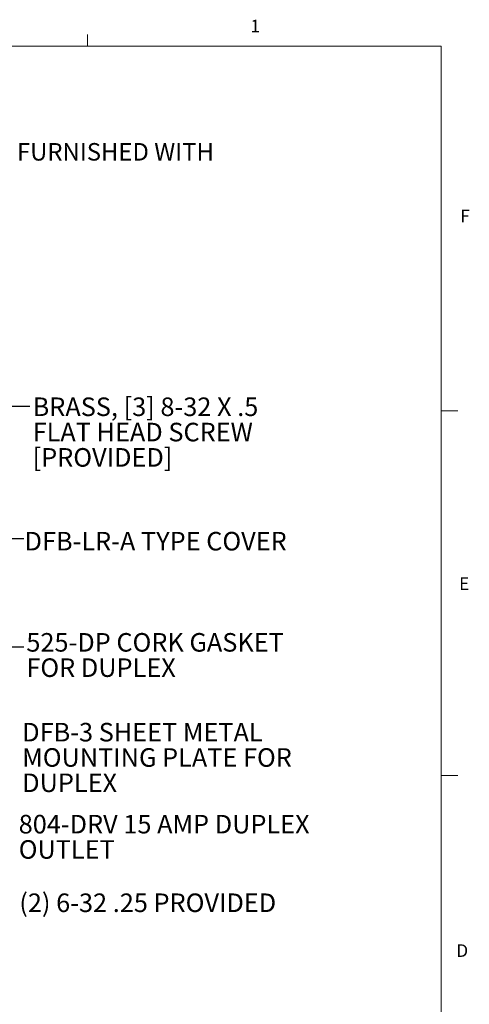
# Model space of a CAD drawing. Units: inches. Extents: x 0.3 to 21.8, y 0.2 to 16.9.
# Drawn here: x 18.4 to 21.7, y 9.5 to 16.9 of the extents above; entities that cross this region are included whole.
import ezdxf

# ---------------------------------------------------------------- set-up
doc = ezdxf.new("R2010")
doc.units = ezdxf.units.IN
doc.header["$MEASUREMENT"] = 0
doc.layers.add('NOTES', color=5, linetype='Continuous')
doc.styles.add('SLDTEXTSTYLE0', font='TXT', dxfattribs={"width": 0.75})
doc.styles.add('SLDTEXTSTYLE2', font='TXT', dxfattribs={"width": 0.96})
doc.dimstyles.new('SLDDIMSTYLE2', dxfattribs={"dimtxt": 0.23622, "dimasz": 0.23622, "dimexe": 0, "dimexo": 0.0625, "dimgap": 0.059055, "dimtad": 0, "dimtih": 1, "dimtoh": 1, "dimdec": 0, "dimzin": 0, "dimdsep": 46, "dimtxsty": 'Standard', "dimblk1": 'CLOSED', "dimblk2": 'CLOSED', "dimsah": 1, "dimcen": 0.09, "dimadec": 0, "dimazin": 0, "dimtfac": 1, "dimtdec": 0, "dimtofl": 0, "dimtmove": 0, "dimatfit": 3, "dimldrblk": 'CLOSED', "dimfxl": 1, "dimtolj": 1, "dimtzin": 0, "dimarcsym": 0})
doc.dimstyles.new('SLDDIMSTYLE4', dxfattribs={"dimtxt": 0.070866, "dimasz": 0.070866, "dimexe": 0, "dimexo": 0.0625, "dimgap": 0.017717, "dimtad": 0, "dimtih": 1, "dimtoh": 1, "dimdec": 0, "dimzin": 0, "dimdsep": 46, "dimtxsty": 'Standard', "dimblk1": 'DOT', "dimblk2": 'DOT', "dimsah": 1, "dimcen": 0.09, "dimadec": 0, "dimazin": 0, "dimtfac": 1, "dimtdec": 0, "dimtofl": 0, "dimtmove": 0, "dimatfit": 3, "dimldrblk": 'DOT', "dimfxl": 1, "dimtolj": 1, "dimtzin": 0, "dimarcsym": 0})

# ---------------------------------------------------------------- blocks, each defined once
blk = doc.blocks.new('SW_NOTE_17')
at = {"layer": 'NOTES', "color": 0, "attachment_point": 1, "style": 'SLDTEXTSTYLE2'}
for s, insert, char_height in [('BRASS, [3] 8-32 X .5 ', (0.0201, 0.0637), 0.137795), ('FLAT HEAD SCREW ', (0.0201, -0.1242), 0.137795), ('[PROVIDED]', (0.0201, -0.3122), 0.1378)]:
    blk.add_mtext(s, dxfattribs=dict(at, insert=insert, char_height=char_height))
blk = doc.blocks.new('_CLOSED')
at = {"color": 0, "linetype": 'ByBlock', "lineweight": -2}
for p, q in [((-1, 0.166667), (0, 0)), ((-1, 0.166667), (-1, -0.166667)), ((0, 0), (-1, -0.166667)), ((0, 0), (-1, 0))]:
    blk.add_line(p, q, dxfattribs=at)
blk = doc.blocks.new('_DOT')
at = {"color": 0, "linetype": 'ByBlock', "lineweight": -2}
blk.add_line((-0.5, 0), (-1, 0), dxfattribs=at)
at = {"color": 0, "linetype": 'ByBlock', "const_width": 0.5}
blk.add_lwpolyline([(-0.25, 0, 1), (0.25, 0, 1)], format="xyb", close=True, dxfattribs=at)
blk = doc.blocks.new('SW_NOTE_18')
at = {"layer": 'NOTES', "color": 0, "attachment_point": 1, "style": 'SLDTEXTSTYLE2'}
for s, insert, char_height in [('525-DP CORK GASKET ', (0.02, 0.101), 0.137795), ('FOR DUPLEX', (0.02, -0.0869), 0.1378)]:
    blk.add_mtext(s, dxfattribs=dict(at, insert=insert, char_height=char_height))
blk = doc.blocks.new('SW_NOTE_19')
at = {"layer": 'NOTES', "color": 0, "attachment_point": 1, "style": 'SLDTEXTSTYLE2'}
for s, insert, char_height in [('DFB-3 SHEET METAL ', (0.0201, 0.0635), 0.137795), ('MOUNTING PLATE FOR ', (0.0201, -0.1245), 0.137795), ('DUPLEX', (0.0201, -0.3124), 0.1378)]:
    blk.add_mtext(s, dxfattribs=dict(at, insert=insert, char_height=char_height))
blk = doc.blocks.new('SW_NOTE_20')
at = {"layer": 'NOTES', "color": 0, "attachment_point": 1, "style": 'SLDTEXTSTYLE2'}
for s, insert, char_height in [('804-DRV 15 AMP DUPLEX ', (0.0201, 0.1006), 0.137795), ('OUTLET', (0.0201, -0.0873), 0.1378)]:
    blk.add_mtext(s, dxfattribs=dict(at, insert=insert, char_height=char_height))

msp = doc.modelspace()

# ---------------------------------------------------------------- linework, layer by layer
at = {"linetype": 'Continuous', "lineweight": 0}
for p, q in [((18.8979, 16.6606), (18.8979, 16.7454)), ((0.5229, 16.6606), (21.5229, 16.6606)), ((21.5229, 0.4106), (21.5229, 16.6606)), ((21.5229, 13.9516), (21.6479, 13.9516)), ((21.5229, 11.2436), (21.6479, 11.2436))]:
    msp.add_line(p, q, dxfattribs=at)
at = {"linetype": 'Continuous', "lineweight": 15}
for p, q in [((15.6911, 16.6606), (21.5229, 16.6606)), ((21.5229, 16.6606), (21.5229, 12.1394))]:
    msp.add_line(p, q, dxfattribs=at)

# ---------------------------------------------------------------- block references
at = {"layer": 'NOTES'}
for name, p in [('SW_NOTE_17', (18.4694, 13.9874)), ('SW_NOTE_18', (18.423, 12.2008)), ('SW_NOTE_19', (18.392, 11.5713)), ('SW_NOTE_20', (18.3659, 10.8512))]:
    msp.add_blockref(name, p, dxfattribs=at)

# ---------------------------------------------------------------- texts
at = {"linetype": 'Continuous', "lineweight": 0, "char_height": 0.0937, "attachment_point": 1, "style": 'SLDTEXTSTYLE0'}
for s, insert in [('1', (20.1071, 16.8563)), ('F', (21.6655, 15.4465)), ('E', (21.6569, 12.7162)), ('D', (21.6359, 9.9909))]:
    msp.add_mtext(s, dxfattribs=dict(at, insert=insert))
at = {"layer": 'NOTES', "insert": (15.6152, 16.1569), "char_height": 0.13, "attachment_point": 1}
msp.add_mtext_dynamic_manual_height_columns('DESCRIPTION:\\PDIE CAST ALUMINUM FLOOR BOX FURNISHED WITH\\P15 AMP DUPLEX RECEPTACLE', width=5.289827, gutter_width=1, heights=[0], dxfattribs=at)
at = {"layer": 'NOTES', "char_height": 0.137795, "attachment_point": 1, "style": 'SLDTEXTSTYLE2'}
for s, insert in [('DFB-LR-A TYPE COVER', (18.4295, 13.053)), ('(2) 6-32 .25 PROVIDED', (18.3906, 10.3682))]:
    msp.add_mtext(s, dxfattribs=dict(at, insert=insert))

# ---------------------------------------------------------------- leaders
at = {"layer": 'NOTES'}
for points, dimstyle in [([(16.6699, 12.9409), (18.2194, 13.9874), (18.4694, 13.9874)], 'SLDDIMSTYLE2'), ([(17.1847, 11.9539), (18.173, 13.0033), (18.423, 13.0033)], 'SLDDIMSTYLE4'), ([(17.0569, 11.2999), (18.173, 12.2008), (18.423, 12.2008)], 'SLDDIMSTYLE2')]:
    msp.add_leader(points, dimstyle=dimstyle, dxfattribs=at)

doc.saveas('drawing.dxf')
